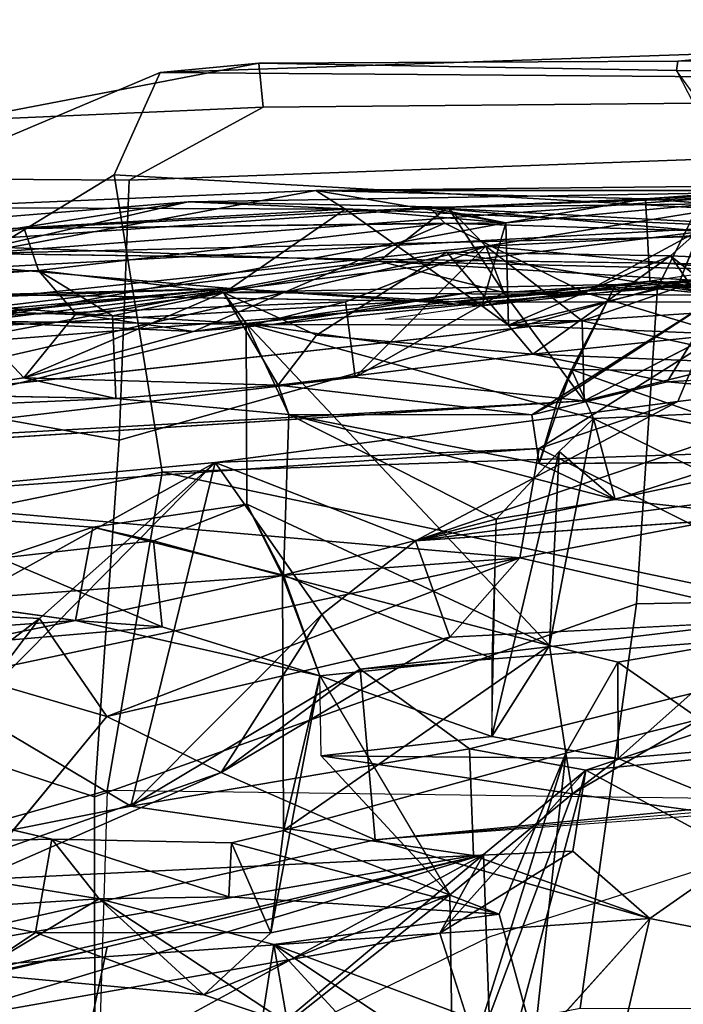
# Model space of a CAD drawing. Units: inches. Extents: x -2 to 221, y -6 to 168.
# Drawn here: x 101 to 102, y 41 to 42 of the extents above; entities that cross this region are included whole.
import ezdxf

# ---------------------------------------------------------------- set-up
doc = ezdxf.new("R2010")
doc.units = ezdxf.units.IN
doc.header["$MEASUREMENT"] = 0
for name, color, linetype in [('SEAT-BACK', 5, 'Continuous'), ('SEAT-BACKFABRIC', 5, 'Continuous'), ('SEAT-FABRICTRIM', 5, 'Continuous'), ('SEAT-FRAME', 5, 'Continuous'), ('SEAT-OTHER', 7, 'Continuous')]:
    doc.layers.add(name, color=color, linetype=linetype)
doc.styles.get("Standard").update_dxf_attribs({"font": 'arial.ttf'})

# ---------------------------------------------------------------- blocks, each defined once
blk = doc.blocks.new('1MIRRA2_ARMS_ADJLUMBAR_BFLY_0T')
at = {"layer": 'SEAT-BACK'}
for points in [[(-6.5907, 1.4985, 21.6975), (-6.6799, 2.353, 22.6482), (-6.6685, 2.2736, 22.0191)], [(-6.5907, 1.4985, 21.6975), (-6.5451, 2.021, 22.1886), (-6.6799, 2.353, 22.6482)], [(-6.6685, 2.2736, 22.0191), (-6.6413, 2.065, 21.643), (-6.5907, 1.4985, 21.6975)], [(-7.1834, 1.2339, 18.6168), (-7.2801, 1.6278, 18.6057), (-7.3869, 2.1073, 18.6791)], [(-7.3615, 1.8225, 18.6946), (-7.1834, 1.2339, 18.6168), (-7.3869, 2.1073, 18.6791)], [(-7.3869, 2.1073, 18.6791), (-7.2801, 1.6278, 18.6057), (-7.3279, 1.8321, 18.6317)], [(-6.6413, 2.065, 21.643), (-6.6068, 1.9636, 21.3887), (-6.5907, 1.4985, 21.6975)], [(-7.2244, 2.0611, 19.0148), (-7.1845, 1.2442, 18.9078), (-7.3173, 2.0086, 19.1217)], [(-7.1328, 1.603, 18.9543), (-7.1845, 1.2442, 18.9078), (-7.2244, 2.0611, 19.0148)], [(-7.1328, 1.603, 18.9543), (-7.2244, 2.0611, 19.0148), (-7.0325, 1.7715, 19.3364)], [(-6.6301, 2.0246, 20.5605), (-6.7565, 1.988, 20.5282), (-6.6045, 1.3783, 20.452)], [(-6.5462, 1.2312, 20.4957), (-6.7182, 1.9779, 20.2545), (-6.6301, 2.0246, 20.5605)], [(-6.6301, 2.0246, 20.5605), (-6.6045, 1.3783, 20.452), (-6.5462, 1.2312, 20.4957)], [(-6.5907, 1.4985, 21.6975), (-6.5076, 1.3785, 21.6885), (-6.5451, 2.021, 22.1886)], [(-6.5076, 1.3785, 21.6885), (-6.506, 1.8279, 21.9563), (-6.5451, 2.021, 22.1886)], [(-7.2506, 1.0595, 18.8753), (-7.1681, 1.3472, 19.1894), (-7.3173, 2.0086, 19.1217)], [(-7.0976, 1.5083, 19.3898), (-7.3173, 2.0086, 19.1217), (-7.1681, 1.3472, 19.1894)], [(-7.1845, 1.2442, 18.9078), (-7.2506, 1.0595, 18.8753), (-7.3173, 2.0086, 19.1217)], [(-7.0976, 1.5083, 19.3898), (-7.1806, 1.7448, 19.3072), (-7.3173, 2.0086, 19.1217)], [(-6.6398, 1.9978, 20.8753), (-6.5622, 1.3428, 20.7158), (-6.6496, 1.8064, 20.9072)], [(-6.6398, 1.9978, 20.8753), (-6.5444, 1.8298, 20.839), (-6.5622, 1.3428, 20.7158)], [(-6.6192, 1.622, 23.3478), (-6.5717, 1.6995, 22.9934), (-6.5916, 1.995, 23.2091)], [(-6.6192, 1.622, 23.3478), (-6.5916, 1.995, 23.2091), (-6.6141, 1.7719, 23.4841)], [(-6.5717, 1.6995, 22.9934), (-6.5799, 1.9535, 22.8595), (-6.5916, 1.995, 23.2091)], [(-6.6835, 1.3679, 20.4017), (-6.7565, 1.988, 20.5282), (-6.7084, 1.1285, 20.2328)], [(-6.7084, 1.1285, 20.2328), (-6.7565, 1.988, 20.5282), (-6.7531, 1.8294, 20.3208)], [(-6.6835, 1.3679, 20.4017), (-6.6045, 1.3783, 20.452), (-6.7565, 1.988, 20.5282)], [(-6.575, 1.8676, 21.1823), (-6.5, 1.5428, 21.0331), (-6.5359, 1.9833, 21.2205)], [(-6.5359, 1.9833, 21.2205), (-6.5, 1.5428, 21.0331), (-6.5444, 1.8298, 20.839)], [(-7.2298, 1.6359, 27.8075), (-7.1744, 1.9759, 27.7297), (-7.2416, 1.8234, 27.9771)], [(-7.2298, 1.6359, 27.8075), (-7.1676, 1.6856, 27.5097), (-7.1744, 1.9759, 27.7297)], [(-7.1744, 1.9759, 27.7297), (-7.1676, 1.6856, 27.5097), (-7.1384, 1.8086, 27.3575)], [(-6.6245, 1.1304, 20.1536), (-6.7182, 1.9779, 20.2545), (-6.5462, 1.2312, 20.4957)], [(-6.6251, 1.7703, 22.4285), (-6.6843, 1.7147, 23.0254), (-6.7214, 1.9688, 23.3461)], [(-6.7214, 1.9688, 23.3461), (-6.6843, 1.7147, 23.0254), (-6.7059, 1.6187, 23.2834)], [(-6.7029, 1.7759, 23.478), (-6.7214, 1.9688, 23.3461), (-6.7059, 1.6187, 23.2834)], [(-6.5907, 1.4985, 21.6975), (-6.6068, 1.9636, 21.3887), (-6.5968, 1.7467, 21.4793)], [(-6.9636, 1.7844, 25.5889), (-6.9597, 1.9552, 25.505), (-6.9383, 1.6607, 25.3488)], [(-6.9597, 1.9552, 25.505), (-6.9144, 1.8345, 25.1455), (-6.9383, 1.6607, 25.3488)], [(-6.5799, 1.9535, 22.8595), (-6.5717, 1.6995, 22.9934), (-6.5279, 1.7146, 22.4118)], [(-6.9957, 1.7762, 19.7273), (-6.8729, 1.1956, 19.798), (-6.9257, 1.9104, 19.9269)], [(-6.7729, 1.5147, 19.84), (-6.9312, 1.7992, 19.6277), (-6.8103, 1.913, 19.9361)], [(-6.9257, 1.9104, 19.9269), (-6.8729, 1.1956, 19.798), (-6.8103, 1.913, 19.9361)], [(-6.8729, 1.1956, 19.798), (-6.7581, 1.1756, 19.8425), (-6.8103, 1.913, 19.9361)], [(-6.7729, 1.5147, 19.84), (-6.8103, 1.913, 19.9361), (-6.7581, 1.1756, 19.8425)], [(-7.2653, 1.7025, 27.5215), (-7.3081, 1.7672, 27.7969), (-7.2291, 1.8789, 27.3517)], [(-6.575, 1.8676, 21.1823), (-6.6363, 1.8569, 21.1181), (-6.5259, 0.9625, 20.9431)], [(-6.575, 1.8676, 21.1823), (-6.5259, 0.9625, 20.9431), (-6.5, 1.5428, 21.0331)], [(-6.6496, 1.8064, 20.9072), (-6.5843, 0.974, 20.8929), (-6.6363, 1.8569, 21.1181)], [(-6.5843, 0.974, 20.8929), (-6.5259, 0.9625, 20.9431), (-6.6363, 1.8569, 21.1181)], [(-7.3279, 1.8321, 18.6317), (-7.4138, 1.656, 18.3119), (-7.4356, 1.7452, 18.3249), (-7.3279, 1.8321, 18.6317)], [(-7.2801, 1.6278, 18.6057), (-7.4138, 1.656, 18.3119), (-7.3279, 1.8321, 18.6317)], [(-6.5444, 1.8298, 20.839), (-6.5055, 1.2711, 20.7035), (-6.5622, 1.3428, 20.7158)], [(-6.488, 1.4094, 21.3553), (-6.5539, 1.7642, 21.4464), (-6.506, 1.8279, 21.9563)], [(-6.5, 1.5428, 21.0331), (-6.5055, 1.2711, 20.7035), (-6.5444, 1.8298, 20.839)], [(-6.506, 1.8279, 21.9563), (-6.5076, 1.3785, 21.6885), (-6.488, 1.4094, 21.3553)], [(-7.3615, 1.8225, 18.6946), (-7.4346, 1.2255, 18.5675), (-7.2658, 1.2793, 18.6299)], [(-7.3615, 1.8225, 18.6946), (-7.2658, 1.2793, 18.6299), (-7.1834, 1.2339, 18.6168)], [(-7.2298, 1.6359, 27.8075), (-7.2416, 1.8234, 27.9771), (-7.3081, 1.7672, 27.7969)], [(-6.5622, 1.3428, 20.7158), (-6.5843, 0.974, 20.8929), (-6.6496, 1.8064, 20.9072)], [(-6.9957, 1.7762, 19.7273), (-6.9312, 1.7992, 19.6277), (-6.9364, 1.6983, 19.536)], [(-6.9364, 1.6983, 19.536), (-6.9312, 1.7992, 19.6277), (-6.7729, 1.5147, 19.84)], [(-6.873, 1.7398, 25.6133), (-6.9636, 1.7844, 25.5889), (-6.945, 1.57, 25.557)], [(-6.9636, 1.7844, 25.5889), (-6.9383, 1.6607, 25.3488), (-6.945, 1.57, 25.557)], [(-7.0389, 1.6281, 19.5527), (-6.8729, 1.1956, 19.798), (-6.9957, 1.7762, 19.7273)], [(-6.9364, 1.6983, 19.536), (-7.0389, 1.6281, 19.5527), (-6.9957, 1.7762, 19.7273)], [(-7.3303, 1.5263, 27.8031), (-7.3081, 1.7672, 27.7969), (-7.2653, 1.7025, 27.5215)], [(-7.3081, 1.7672, 27.7969), (-7.3303, 1.5263, 27.8031), (-7.2298, 1.6359, 27.8075)], [(-7.1328, 1.603, 18.9543), (-7.0325, 1.7715, 19.3364), (-6.7729, 1.5147, 19.84)], [(-6.9364, 1.6983, 19.536), (-6.7729, 1.5147, 19.84), (-7.0325, 1.7715, 19.3364)], [(-6.873, 1.7398, 25.6133), (-6.8407, 1.6426, 25.2972), (-6.8315, 1.7662, 25.1774)], [(-6.6356, 1.5372, 22.5861), (-6.6843, 1.7147, 23.0254), (-6.6251, 1.7703, 22.4285)], [(-6.6356, 1.5372, 22.5861), (-6.6251, 1.7703, 22.4285), (-6.6284, 1.4546, 22.1807)], [(-6.5333, 0.8867, 21.1678), (-6.5673, 0.8334, 21.1539), (-6.5539, 1.7642, 21.4464)], [(-6.4817, 0.8093, 21.1523), (-6.5539, 1.7642, 21.4464), (-6.488, 1.4094, 21.3553)], [(-6.5333, 0.8867, 21.1678), (-6.5539, 1.7642, 21.4464), (-6.4817, 0.8093, 21.1523)], [(-7.1806, 1.7448, 19.3072), (-7.0976, 1.5083, 19.3898), (-7.0389, 1.6281, 19.5527)], [(-6.5907, 1.4985, 21.6975), (-6.5968, 1.7467, 21.4793), (-6.6045, 1.2642, 21.3529)], [(-6.945, 1.57, 25.557), (-6.855, 1.5793, 25.5417), (-6.873, 1.7398, 25.6133)], [(-6.8407, 1.6426, 25.2972), (-6.873, 1.7398, 25.6133), (-6.855, 1.5793, 25.5417)], [(-6.6843, 1.7147, 23.0254), (-6.692, 1.4486, 23.0996), (-6.7059, 1.6187, 23.2834)], [(-6.692, 1.4486, 23.0996), (-6.6843, 1.7147, 23.0254), (-6.5948, 1.506, 23.0847)], [(-6.6843, 1.7147, 23.0254), (-6.6172, 1.6603, 22.895), (-6.5948, 1.506, 23.0847)], [(-6.6172, 1.6603, 22.895), (-6.6843, 1.7147, 23.0254), (-6.6356, 1.5372, 22.5861)], [(-6.5717, 1.6995, 22.9934), (-6.5224, 1.2741, 22.2783), (-6.5279, 1.7146, 22.4118)], [(-6.5219, 1.2105, 21.8465), (-6.5279, 1.7146, 22.4118), (-6.5058, 1.2901, 22.0248)], [(-6.5058, 1.2901, 22.0248), (-6.5279, 1.7146, 22.4118), (-6.5224, 1.2741, 22.2783)], [(-7.2653, 1.7025, 27.5215), (-7.2654, 1.4563, 27.443), (-7.3303, 1.5263, 27.8031)], [(-6.5717, 1.6995, 22.9934), (-6.6192, 1.622, 23.3478), (-6.5948, 1.506, 23.0847)], [(-6.5717, 1.6995, 22.9934), (-6.5948, 1.506, 23.0847), (-6.6172, 1.6603, 22.895)], [(-7.1676, 1.6856, 27.5097), (-7.2298, 1.6359, 27.8075), (-7.2279, 1.5003, 27.8447)], [(-7.1712, 1.4974, 27.4626), (-7.1676, 1.6856, 27.5097), (-7.2279, 1.5003, 27.8447)], [(-6.9962, 1.4051, 25.7202), (-6.945, 1.57, 25.557), (-6.9383, 1.6607, 25.3488)], [(-6.9962, 1.4051, 25.7202), (-6.9383, 1.6607, 25.3488), (-6.891, 1.4429, 25.1479)], [(-6.891, 1.4429, 25.1479), (-6.9383, 1.6607, 25.3488), (-6.8407, 1.6426, 25.2972)], [(-7.1834, 1.2339, 18.6168), (-7.4366, 1.5352, 18.1608), (-7.4138, 1.656, 18.3119)], [(-7.4138, 1.656, 18.3119), (-7.2801, 1.6278, 18.6057), (-7.1834, 1.2339, 18.6168)], [(-6.8165, 1.4813, 25.26), (-6.891, 1.4429, 25.1479), (-6.8407, 1.6426, 25.2972)], [(-6.855, 1.5793, 25.5417), (-6.8165, 1.4813, 25.26), (-6.8407, 1.6426, 25.2972)], [(-7.3602, 1.4388, 27.9789), (-7.2778, 1.4531, 27.9992), (-7.2298, 1.6359, 27.8075)], [(-7.3602, 1.4388, 27.9789), (-7.2298, 1.6359, 27.8075), (-7.3303, 1.5263, 27.8031)], [(-7.0976, 1.5083, 19.3898), (-6.9559, 1.2688, 19.6413), (-7.0389, 1.6281, 19.5527)], [(-7.0389, 1.6281, 19.5527), (-6.9559, 1.2688, 19.6413), (-6.8729, 1.1956, 19.798)], [(-6.5948, 1.506, 23.0847), (-6.6192, 1.622, 23.3478), (-6.6274, 1.4822, 23.4698)], [(-6.7059, 1.6187, 23.2834), (-6.692, 1.4486, 23.0996), (-6.7226, 1.4375, 23.474)], [(-7.1328, 1.603, 18.9543), (-7.0727, 1.2485, 18.9069), (-7.1845, 1.2442, 18.9078)], [(-6.7729, 1.5147, 19.84), (-6.9321, 1.403, 19.4482), (-7.1328, 1.603, 18.9543)], [(-7.0727, 1.2485, 18.9069), (-7.1328, 1.603, 18.9543), (-6.9893, 1.3628, 19.2478)], [(-7.1328, 1.603, 18.9543), (-6.9321, 1.403, 19.4482), (-6.9893, 1.3628, 19.2478)], [(-6.855, 1.5793, 25.5417), (-6.8915, 1.4441, 25.726), (-6.8165, 1.4813, 25.26)], [(-6.6284, 1.4546, 22.1807), (-6.5938, 1.2416, 22.3054), (-6.6356, 1.5372, 22.5861)], [(-6.5259, 0.9625, 20.9431), (-6.4888, 0.8731, 20.952), (-6.5, 1.5428, 21.0331)], [(-6.5, 1.5428, 21.0331), (-6.4888, 0.8731, 20.952), (-6.5055, 1.2711, 20.7035)], [(-7.4366, 1.5352, 18.1608), (-7.1834, 1.2339, 18.6168), (-7.4598, 1.224, 17.8879)], [(-7.3303, 1.5263, 27.8031), (-7.2256, 1.2689, 27.0979), (-7.3602, 1.4388, 27.9789)], [(-7.3303, 1.5263, 27.8031), (-7.2654, 1.4563, 27.443), (-7.2256, 1.2689, 27.0979)], [(-6.9893, 1.3628, 19.2478), (-7.0976, 1.5083, 19.3898), (-7.1681, 1.3472, 19.1894)], [(-7.0976, 1.5083, 19.3898), (-6.9893, 1.3628, 19.2478), (-6.9321, 1.403, 19.4482)], [(-6.9321, 1.403, 19.4482), (-6.7729, 1.5147, 19.84), (-6.855, 1.305, 19.534)], [(-6.7729, 1.5147, 19.84), (-6.7091, 1.0303, 19.8331), (-6.855, 1.305, 19.534)], [(-6.7729, 1.5147, 19.84), (-6.7581, 1.1756, 19.8425), (-6.7091, 1.0303, 19.8331)], [(-6.5948, 1.506, 23.0847), (-6.6394, 1.4087, 22.982), (-6.692, 1.4486, 23.0996)], [(-6.5948, 1.506, 23.0847), (-6.5525, 1.272, 22.7731), (-6.6394, 1.4087, 22.982)], [(-6.5864, 1.0952, 23.2119), (-6.5948, 1.506, 23.0847), (-6.6274, 1.4822, 23.4698)], [(-6.5948, 1.506, 23.0847), (-6.5978, 0.9861, 23.1316), (-6.5525, 1.272, 22.7731)], [(-6.5978, 0.9861, 23.1316), (-6.5948, 1.506, 23.0847), (-6.5864, 1.0952, 23.2119)], [(-7.1712, 1.4974, 27.4626), (-7.1582, 1.4429, 27.3302), (-7.2654, 1.4563, 27.443)], [(-7.2461, 1.2173, 27.8382), (-7.1712, 1.4974, 27.4626), (-7.2279, 1.5003, 27.8447)], [(-7.1712, 1.4974, 27.4626), (-7.2461, 1.2173, 27.8382), (-7.1582, 1.4429, 27.3302)], [(-6.6089, 1.2356, 21.6741), (-6.5907, 1.4985, 21.6975), (-6.6045, 1.2642, 21.3529)], [(-6.6089, 1.2356, 21.6741), (-6.5076, 1.3785, 21.6885), (-6.5907, 1.4985, 21.6975)], [(-7.4718, 1.2745, 28.9784), (-7.2778, 1.4531, 27.9992), (-7.4877, 1.4856, 28.9741)], [(-7.4877, 1.4856, 28.9741), (-7.2778, 1.4531, 27.9992), (-7.3602, 1.4388, 27.9789)], [(-6.7268, 1.1187, 24.4366), (-6.6274, 1.4822, 23.4698), (-6.9646, 1.1648, 26.1531)], [(-6.8165, 1.4813, 25.26), (-6.9646, 1.1648, 26.1531), (-6.6274, 1.4822, 23.4698)], [(-6.8915, 1.4441, 25.726), (-6.9646, 1.1648, 26.1531), (-6.8165, 1.4813, 25.26)], [(-6.6755, 1.1416, 23.9879), (-6.6274, 1.4822, 23.4698), (-6.7268, 1.1187, 24.4366)], [(-6.6274, 1.4822, 23.4698), (-6.6755, 1.1416, 23.9879), (-6.5864, 1.0952, 23.2119)], [(-6.9962, 1.4051, 25.7202), (-7.2256, 1.2689, 27.0979), (-7.2654, 1.4563, 27.443)], [(-7.1582, 1.4429, 27.3302), (-6.9962, 1.4051, 25.7202), (-7.2654, 1.4563, 27.443)], [(-6.595, 1.1281, 22.2827), (-6.6284, 1.4546, 22.1807), (-6.629, 1.2075, 21.9877)], [(-6.5938, 1.2416, 22.3054), (-6.6284, 1.4546, 22.1807), (-6.595, 1.1281, 22.2827)], [(-7.4718, 1.2745, 28.9784), (-7.4284, 1.2269, 28.759), (-7.2778, 1.4531, 27.9992)], [(-7.4284, 1.2269, 28.759), (-7.3797, 1.1808, 28.4277), (-7.2778, 1.4531, 27.9992)], [(-7.2461, 1.2173, 27.8382), (-7.2778, 1.4531, 27.9992), (-7.3797, 1.1808, 28.4277)], [(-6.9646, 1.1648, 26.1531), (-6.8915, 1.4441, 25.726), (-7.1582, 1.4429, 27.3302)], [(-7.1582, 1.4429, 27.3302), (-6.8915, 1.4441, 25.726), (-6.9962, 1.4051, 25.7202)], [(-6.692, 1.4486, 23.0996), (-6.7231, 1.1832, 23.4185), (-6.7226, 1.4375, 23.474)], [(-6.692, 1.4486, 23.0996), (-6.6394, 1.4087, 22.982), (-6.6593, 1.1821, 22.7035)], [(-7.3602, 1.4388, 27.9789), (-7.2256, 1.2689, 27.0979), (-7.4542, 1.2656, 28.3271)], [(-7.0775, 1.1476, 26.661), (-7.1582, 1.4429, 27.3302), (-7.2461, 1.2173, 27.8382)], [(-6.9646, 1.1648, 26.1531), (-7.1582, 1.4429, 27.3302), (-7.0775, 1.1476, 26.661)], [(-6.891, 1.4429, 25.1479), (-6.9778, 1.2251, 25.5334), (-6.9962, 1.4051, 25.7202)], [(-6.891, 1.4429, 25.1479), (-6.8322, 1.2204, 24.4861), (-6.9778, 1.2251, 25.5334)], [(-6.8322, 1.2204, 24.4861), (-6.891, 1.4429, 25.1479), (-6.7226, 1.4375, 23.474)], [(-6.8322, 1.2204, 24.4861), (-6.7226, 1.4375, 23.474), (-6.8118, 1.096, 24.3646)], [(-6.774, 1.1753, 24.0076), (-6.8118, 1.096, 24.3646), (-6.7226, 1.4375, 23.474)], [(-6.7231, 1.1832, 23.4185), (-6.774, 1.1753, 24.0076), (-6.7226, 1.4375, 23.474)], [(-7.0801, 1.4037, 26.2373), (-7.12, 1.1407, 26.5437), (-7.2256, 1.2689, 27.0979)], [(-7.0801, 1.4037, 26.2373), (-7.0828, 1.0929, 26.2815), (-7.12, 1.1407, 26.5437)], [(-7.0801, 1.4037, 26.2373), (-7.0599, 1.2251, 26.1219), (-7.0828, 1.0929, 26.2815)], [(-6.9962, 1.4051, 25.7202), (-7.0599, 1.2251, 26.1219), (-7.0801, 1.4037, 26.2373)], [(-6.9778, 1.2251, 25.5334), (-7.0599, 1.2251, 26.1219), (-6.9962, 1.4051, 25.7202)], [(-6.6394, 1.4087, 22.982), (-6.5525, 1.272, 22.7731), (-6.6593, 1.1821, 22.7035)], [(-6.4967, 1.0642, 21.581), (-6.488, 1.4094, 21.3553), (-6.5219, 1.2105, 21.8465)], [(-6.5076, 1.3785, 21.6885), (-6.5219, 1.2105, 21.8465), (-6.488, 1.4094, 21.3553)], [(-6.4967, 1.0642, 21.581), (-6.4881, 0.9402, 21.4765), (-6.488, 1.4094, 21.3553)], [(-6.488, 1.4094, 21.3553), (-6.4881, 0.9402, 21.4765), (-6.4817, 0.8093, 21.1523)], [(-6.6045, 1.3783, 20.452), (-6.6835, 1.3679, 20.4017), (-6.5462, 1.2312, 20.4957)], [(-6.6089, 1.2356, 21.6741), (-6.5219, 1.2105, 21.8465), (-6.5076, 1.3785, 21.6885)], [(-7.0727, 1.2485, 18.9069), (-6.9893, 1.3628, 19.2478), (-6.8873, 0.5057, 19.146)], [(-6.9057, 0.2777, 19.1986), (-6.8873, 0.5057, 19.146), (-6.9893, 1.3628, 19.2478)], [(-6.7084, 1.1285, 20.2328), (-6.5947, 1.2125, 20.5912), (-6.6835, 1.3679, 20.4017)], [(-6.5947, 1.2125, 20.5912), (-6.5462, 1.2312, 20.4957), (-6.6835, 1.3679, 20.4017)], [(-7.6135, 1.3468, 17.7681), (-7.3308, 0.6909, 17.9921), (-7.6012, 0.9485, 17.4916)], [(-7.6135, 1.3468, 17.7681), (-7.4598, 1.224, 17.8879), (-7.3308, 0.6909, 17.9921)], [(-7.2506, 1.0595, 18.8753), (-7.1342, 0.8935, 19.1429), (-7.1681, 1.3472, 19.1894)], [(-7.1681, 1.3472, 19.1894), (-7.0832, 0.3625, 19.1043), (-7.06, 0.216, 19.1291)], [(-6.5731, 0.8706, 20.6275), (-6.5622, 1.3428, 20.7158), (-6.5947, 1.2125, 20.5912)], [(-6.5622, 1.3428, 20.7158), (-6.5055, 1.2711, 20.7035), (-6.5947, 1.2125, 20.5912)], [(-6.5843, 0.974, 20.8929), (-6.5622, 1.3428, 20.7158), (-6.5731, 0.8706, 20.6275)], [(-6.6245, 1.1304, 20.1536), (-6.6229, 1.3368, 20.1955), (-6.5704, 0.9751, 20.2528)], [(-6.6778, 0.7848, 19.8906), (-6.7226, 0.6761, 19.8059), (-6.855, 1.305, 19.534)], [(-6.7863, 0.296, 19.4593), (-6.855, 1.305, 19.534), (-6.685, 0, 19.7221)], [(-6.7226, 0.6761, 19.8059), (-6.685, 0, 19.7221), (-6.855, 1.305, 19.534)], [(-6.855, 1.305, 19.534), (-6.7091, 1.0303, 19.8331), (-6.6778, 0.7848, 19.8906)], [(-6.5058, 1.2901, 22.0248), (-6.5339, 0.767, 22.1707), (-6.502, 0.9961, 21.7903)], [(-6.5339, 0.767, 22.1707), (-6.5058, 1.2901, 22.0248), (-6.5304, 1.0088, 22.3524)], [(-6.5058, 1.2901, 22.0248), (-6.5224, 1.2741, 22.2783), (-6.5304, 1.0088, 22.3524)], [(-6.5219, 1.2105, 21.8465), (-6.5058, 1.2901, 22.0248), (-6.502, 0.9961, 21.7903)], [(-7.2658, 1.2793, 18.6299), (-7.0953, 1.1267, 18.785), (-7.1834, 1.2339, 18.6168)], [(-7.2658, 1.2793, 18.6299), (-7.18, 1.1403, 18.7921), (-7.0953, 1.1267, 18.785)], [(-7.2256, 1.2689, 27.0979), (-7.12, 1.1407, 26.5437), (-7.4542, 1.2656, 28.3271)], [(-6.9559, 1.2688, 19.6413), (-6.9376, 0.913, 19.614), (-6.8729, 1.1956, 19.798)], [(-6.5564, 1.0381, 22.5058), (-6.6593, 1.1821, 22.7035), (-6.5525, 1.272, 22.7731)], [(-6.5564, 1.0381, 22.5058), (-6.5525, 1.272, 22.7731), (-6.5978, 0.9861, 23.1316)], [(-6.5304, 1.0088, 22.3524), (-6.5224, 1.2741, 22.2783), (-6.595, 1.1281, 22.2827)], [(-6.5947, 1.2125, 20.5912), (-6.5055, 1.2711, 20.7035), (-6.5462, 1.2312, 20.4957)], [(-6.5462, 1.2312, 20.4957), (-6.5055, 1.2711, 20.7035), (-6.4921, 0.8944, 20.6297)], [(-6.5055, 1.2711, 20.7035), (-6.4888, 0.8731, 20.952), (-6.4921, 0.8944, 20.6297)], [(-7.0775, 1.1476, 26.661), (-7.3797, 1.1808, 28.4277), (-7.4542, 1.2656, 28.3271)], [(-7.0775, 1.1476, 26.661), (-7.4542, 1.2656, 28.3271), (-7.12, 1.1407, 26.5437)], [(-6.6045, 1.2642, 21.3529), (-6.5829, 1.0597, 21.5925), (-6.6089, 1.2356, 21.6741)], [(-6.6045, 1.2642, 21.3529), (-6.605, 0.9486, 21.437), (-6.5829, 1.0597, 21.5925)], [(-6.5673, 0.8334, 21.1539), (-6.605, 0.9486, 21.437), (-6.6045, 1.2642, 21.3529)], [(-7.0953, 1.1267, 18.785), (-7.0727, 1.2485, 18.9069), (-6.8873, 0.5057, 19.146)], [(-7.1845, 1.2442, 18.9078), (-7.18, 1.1403, 18.7921), (-7.2506, 1.0595, 18.8753)], [(-7.4598, 1.224, 17.8879), (-7.1834, 1.2339, 18.6168), (-7.0953, 1.1267, 18.785)], [(-6.6089, 1.2356, 21.6741), (-6.586, 1.0295, 21.7407), (-6.629, 1.2075, 21.9877)], [(-6.5219, 1.2105, 21.8465), (-6.6089, 1.2356, 21.6741), (-6.629, 1.2075, 21.9877)], [(-6.5462, 1.2312, 20.4957), (-6.5704, 0.9751, 20.2528), (-6.6245, 1.1304, 20.1536)], [(-6.6089, 1.2356, 21.6741), (-6.5829, 1.0597, 21.5925), (-6.586, 1.0295, 21.7407)], [(-6.5704, 0.9751, 20.2528), (-6.5462, 1.2312, 20.4957), (-6.5304, 0.9103, 20.3971)], [(-6.5304, 0.9103, 20.3971), (-6.5462, 1.2312, 20.4957), (-6.4921, 0.8944, 20.6297)], [(-7.5871, 1.1386, 18.1664), (-7.2506, 1.0595, 18.8753), (-7.4346, 1.2255, 18.5675)], [(-7.3308, 0.6909, 17.9921), (-7.4598, 1.224, 17.8879), (-7.0953, 1.1267, 18.785)], [(-7.2461, 1.2173, 27.8382), (-7.3797, 1.1808, 28.4277), (-7.0775, 1.1476, 26.661)], [(-6.7614, 1.1544, 24.5172), (-6.9646, 1.1648, 26.1531), (-7.0599, 1.2251, 26.1219)], [(-6.7614, 1.1544, 24.5172), (-7.0599, 1.2251, 26.1219), (-6.8322, 1.2204, 24.4861)], [(-6.8322, 1.2204, 24.4861), (-6.8118, 1.096, 24.3646), (-6.7614, 1.1544, 24.5172)], [(-6.629, 1.2075, 21.9877), (-6.6081, 0.8834, 21.8353), (-6.6384, 0.9822, 22.3376)], [(-6.595, 1.1281, 22.2827), (-6.629, 1.2075, 21.9877), (-6.6384, 0.9822, 22.3376)], [(-6.586, 1.0295, 21.7407), (-6.6081, 0.8834, 21.8353), (-6.629, 1.2075, 21.9877)], [(-6.502, 0.9961, 21.7903), (-6.4967, 1.0642, 21.581), (-6.5219, 1.2105, 21.8465)], [(-6.8729, 1.1956, 19.798), (-6.9376, 0.913, 19.614), (-6.8382, 1.0152, 19.8403)], [(-6.8382, 1.0152, 19.8403), (-6.7581, 1.1756, 19.8425), (-6.8729, 1.1956, 19.798)], [(-6.7231, 1.1832, 23.4185), (-6.7087, 1.1562, 23.9155), (-6.774, 1.1753, 24.0076)], [(-6.7087, 1.1562, 23.9155), (-6.7231, 1.1832, 23.4185), (-6.5978, 0.9861, 23.1316)], [(-6.6885, 1.0415, 23.0892), (-6.5978, 0.9861, 23.1316), (-6.7231, 1.1832, 23.4185)], [(-6.6885, 1.0415, 23.0892), (-6.6593, 1.1821, 22.7035), (-6.6747, 0.8076, 22.8912)], [(-6.6747, 0.8076, 22.8912), (-6.6593, 1.1821, 22.7035), (-6.6384, 0.9822, 22.3376)], [(-6.6593, 1.1821, 22.7035), (-6.5564, 1.0381, 22.5058), (-6.6384, 0.9822, 22.3376)], [(-6.7581, 1.1756, 19.8425), (-6.8382, 1.0152, 19.8403), (-6.6517, 1.0062, 20.0514)], [(-6.7729, 0.974, 24.0235), (-6.8118, 1.096, 24.3646), (-6.774, 1.1753, 24.0076)], [(-6.6755, 1.1416, 23.9879), (-6.774, 1.1753, 24.0076), (-6.7087, 1.1562, 23.9155)], [(-6.6517, 1.0062, 20.0514), (-6.7091, 1.0303, 19.8331), (-6.7581, 1.1756, 19.8425)], [(-6.9646, 1.1648, 26.1531), (-7.0775, 1.1476, 26.661), (-6.9821, 1.0931, 26.2453)], [(-6.9646, 1.1648, 26.1531), (-6.7614, 1.1544, 24.5172), (-6.7268, 1.1187, 24.4366)], [(-6.7087, 1.1562, 23.9155), (-6.5978, 0.9861, 23.1316), (-6.5864, 1.0952, 23.2119)], [(-6.7087, 1.1562, 23.9155), (-6.5864, 1.0952, 23.2119), (-6.6755, 1.1416, 23.9879)], [(-7.0418, 1.0072, 26.5902), (-7.0775, 1.1476, 26.661), (-7.12, 1.1407, 26.5437)], [(-7.0418, 1.0072, 26.5902), (-6.9821, 1.0931, 26.2453), (-7.0775, 1.1476, 26.661)], [(-6.8118, 1.096, 24.3646), (-6.7268, 1.1187, 24.4366), (-6.7614, 1.1544, 24.5172)], [(-7.5871, 1.1386, 18.1664), (-7.4302, 0.0001, 18.2292), (-7.3228, 0.7261, 18.5437)], [(-7.2779, 0.9215, 18.7528), (-7.5871, 1.1386, 18.1664), (-7.3228, 0.7261, 18.5437)], [(-7.5871, 1.1386, 18.1664), (-7.2779, 0.9215, 18.7528), (-7.2506, 1.0595, 18.8753)], [(-7.12, 1.1407, 26.5437), (-7.0828, 1.0929, 26.2815), (-7.1493, 0.9288, 26.6234)], [(-7.1493, 0.9288, 26.6234), (-7.0418, 1.0072, 26.5902), (-7.12, 1.1407, 26.5437)], [(-6.7218, 1.0089, 24.4344), (-6.6755, 1.1416, 23.9879), (-6.7268, 1.1187, 24.4366)], [(-6.6755, 1.1416, 23.9879), (-6.7218, 1.0089, 24.4344), (-6.6773, 0.9975, 23.9892)], [(-7.0953, 1.1267, 18.785), (-7.0668, 0.8373, 18.7606), (-7.3308, 0.6909, 17.9921)], [(-7.0668, 0.8373, 18.7606), (-7.0953, 1.1267, 18.785), (-6.8873, 0.5057, 19.146)], [(-6.6286, 0.8085, 20.3549), (-6.7084, 1.1285, 20.2328), (-6.7439, 0.9585, 20.0801)], [(-6.7084, 1.1285, 20.2328), (-6.6286, 0.8085, 20.3549), (-6.6001, 0.9187, 20.4715)], [(-6.6245, 1.1304, 20.1536), (-6.5704, 0.9751, 20.2528), (-6.6517, 1.0062, 20.0514)], [(-6.595, 1.1281, 22.2827), (-6.6384, 0.9822, 22.3376), (-6.5564, 1.0381, 22.5058)], [(-6.5564, 1.0381, 22.5058), (-6.5304, 1.0088, 22.3524), (-6.595, 1.1281, 22.2827)], [(-6.8332, 0.9024, 24.5087), (-6.7268, 1.1187, 24.4366), (-6.8118, 1.096, 24.3646)], [(-6.7218, 1.0089, 24.4344), (-6.7268, 1.1187, 24.4366), (-6.8332, 0.9024, 24.5087)], [(-6.7729, 0.974, 24.0235), (-6.8332, 0.9024, 24.5087), (-6.8118, 1.096, 24.3646)], [(-7.0668, 0.9026, 26.1363), (-7.1493, 0.9288, 26.6234), (-7.0828, 1.0929, 26.2815)], [(-6.9821, 1.0931, 26.2453), (-6.9577, 0.9519, 26.2042), (-7.0828, 1.0929, 26.2815)], [(-7.0668, 0.9026, 26.1363), (-7.0828, 1.0929, 26.2815), (-6.9577, 0.9519, 26.2042)], [(-7.0418, 1.0072, 26.5902), (-6.9577, 0.9519, 26.2042), (-6.9821, 1.0931, 26.2453)], [(-7.2506, 1.0595, 18.8753), (-7.2779, 0.9215, 18.7528), (-7.1342, 0.8935, 19.1429)], [(-6.5829, 1.0597, 21.5925), (-6.605, 0.9486, 21.437), (-6.5888, 0.9395, 21.4728)], [(-6.5679, 0.781, 22.8263), (-6.5564, 1.0381, 22.5058), (-6.5978, 0.9861, 23.1316)], [(-6.5304, 1.0088, 22.3524), (-6.5564, 1.0381, 22.5058), (-6.5679, 0.781, 22.8263)], [(-6.6778, 0.7848, 19.8906), (-6.7091, 1.0303, 19.8331), (-6.6517, 1.0062, 20.0514)], [(-6.586, 1.0295, 21.7407), (-6.502, 0.9961, 21.7903), (-6.6081, 0.8834, 21.8353)]]:
    blk.add_3dface(points, dxfattribs=at)
for points, invisible_edges in [([(-6.7182, 1.9779, 20.2545), (-6.6245, 1.1304, 20.1536), (-6.7531, 1.8294, 20.3208)], 2), ([(-6.5279, 1.7146, 22.4118), (-6.6251, 1.7703, 22.4285), (-6.5799, 1.9535, 22.8595)], 1), ([(-7.2653, 1.7025, 27.5215), (-7.2291, 1.8789, 27.3517), (-7.1676, 1.6856, 27.5097)], 2), ([(-7.2291, 1.8789, 27.3517), (-7.1384, 1.8086, 27.3575), (-7.1676, 1.6856, 27.5097)], 12), ([(-6.9144, 1.8345, 25.1455), (-6.8407, 1.6426, 25.2972), (-6.9383, 1.6607, 25.3488)], 1), ([(-6.9144, 1.8345, 25.1455), (-6.8315, 1.7662, 25.1774), (-6.8407, 1.6426, 25.2972)], 12), ([(-6.6245, 1.1304, 20.1536), (-6.7084, 1.1285, 20.2328), (-6.7531, 1.8294, 20.3208)], 12), ([(-6.6192, 1.622, 23.3478), (-6.7029, 1.7759, 23.478), (-6.7059, 1.6187, 23.2834)], 1), ([(-6.7029, 1.7759, 23.478), (-6.6192, 1.622, 23.3478), (-6.6141, 1.7719, 23.4841)], 1), ([(-7.0325, 1.7715, 19.3364), (-7.1806, 1.7448, 19.3072), (-6.9364, 1.6983, 19.536)], 2), ([(-6.6284, 1.4546, 22.1807), (-6.6251, 1.7703, 22.4285), (-6.5219, 1.2105, 21.8465)], 12), ([(-6.6251, 1.7703, 22.4285), (-6.5279, 1.7146, 22.4118), (-6.5219, 1.2105, 21.8465)], 1), ([(-6.5539, 1.7642, 21.4464), (-6.5673, 0.8334, 21.1539), (-6.6045, 1.2642, 21.3529)], 12), ([(-6.5539, 1.7642, 21.4464), (-6.6045, 1.2642, 21.3529), (-6.5968, 1.7467, 21.4793)], 1), ([(-7.1806, 1.7448, 19.3072), (-7.0389, 1.6281, 19.5527), (-6.9364, 1.6983, 19.536)], 12), ([(-7.1712, 1.4974, 27.4626), (-7.2654, 1.4563, 27.443), (-7.2653, 1.7025, 27.5215)], 12), ([(-7.2653, 1.7025, 27.5215), (-7.1676, 1.6856, 27.5097), (-7.1712, 1.4974, 27.4626)], 12), ([(-6.6172, 1.6603, 22.895), (-6.5224, 1.2741, 22.2783), (-6.5717, 1.6995, 22.9934)], 1), ([(-6.6356, 1.5372, 22.5861), (-6.5224, 1.2741, 22.2783), (-6.6172, 1.6603, 22.895)], 2), ([(-7.2279, 1.5003, 27.8447), (-7.2298, 1.6359, 27.8075), (-7.2778, 1.4531, 27.9992)], 12), ([(-6.7226, 1.4375, 23.474), (-6.6274, 1.4822, 23.4698), (-6.6192, 1.622, 23.3478)], 12), ([(-6.7226, 1.4375, 23.474), (-6.6192, 1.622, 23.3478), (-6.7059, 1.6187, 23.2834)], 1), ([(-6.945, 1.57, 25.557), (-6.8915, 1.4441, 25.726), (-6.855, 1.5793, 25.5417)], 1), ([(-6.9962, 1.4051, 25.7202), (-6.8915, 1.4441, 25.726), (-6.945, 1.57, 25.557)], 2), ([(-6.5224, 1.2741, 22.2783), (-6.6356, 1.5372, 22.5861), (-6.5938, 1.2416, 22.3054)], 12), ([(-6.9559, 1.2688, 19.6413), (-7.0976, 1.5083, 19.3898), (-6.9321, 1.403, 19.4482)], 12), ([(-7.2778, 1.4531, 27.9992), (-7.2461, 1.2173, 27.8382), (-7.2279, 1.5003, 27.8447)], 12), ([(-6.891, 1.4429, 25.1479), (-6.8165, 1.4813, 25.26), (-6.6274, 1.4822, 23.4698)], 12), ([(-6.891, 1.4429, 25.1479), (-6.6274, 1.4822, 23.4698), (-6.7226, 1.4375, 23.474)], 1), ([(-6.5219, 1.2105, 21.8465), (-6.629, 1.2075, 21.9877), (-6.6284, 1.4546, 22.1807)], 12), ([(-6.6885, 1.0415, 23.0892), (-6.7231, 1.1832, 23.4185), (-6.692, 1.4486, 23.0996)], 12), ([(-6.6885, 1.0415, 23.0892), (-6.692, 1.4486, 23.0996), (-6.6593, 1.1821, 22.7035)], 1), ([(-6.9321, 1.403, 19.4482), (-6.855, 1.305, 19.534), (-6.9559, 1.2688, 19.6413)], 12), ([(-7.1681, 1.3472, 19.1894), (-7.06, 0.216, 19.1291), (-6.9893, 1.3628, 19.2478)], 2), ([(-7.06, 0.216, 19.1291), (-6.9057, 0.2777, 19.1986), (-6.9893, 1.3628, 19.2478)], 12), ([(-6.855, 1.305, 19.534), (-6.7863, 0.296, 19.4593), (-6.9559, 1.2688, 19.6413)], 2), ([(-7.2506, 1.0595, 18.8753), (-7.2658, 1.2793, 18.6299), (-7.4346, 1.2255, 18.5675)], 1), ([(-7.18, 1.1403, 18.7921), (-7.2658, 1.2793, 18.6299), (-7.2506, 1.0595, 18.8753)], 2), ([(-6.9559, 1.2688, 19.6413), (-6.7863, 0.296, 19.4593), (-6.9061, 0.3011, 19.5672)], 1), ([(-6.5224, 1.2741, 22.2783), (-6.5938, 1.2416, 22.3054), (-6.595, 1.1281, 22.2827)], 1), ([(-7.0727, 1.2485, 18.9069), (-7.18, 1.1403, 18.7921), (-7.1845, 1.2442, 18.9078)], 1), ([(-7.0727, 1.2485, 18.9069), (-7.0953, 1.1267, 18.785), (-7.18, 1.1403, 18.7921)], 12), ([(-7.0599, 1.2251, 26.1219), (-6.9821, 1.0931, 26.2453), (-7.0828, 1.0929, 26.2815)], 1), ([(-6.9821, 1.0931, 26.2453), (-7.0599, 1.2251, 26.1219), (-6.9646, 1.1648, 26.1531)], 1), ([(-6.6001, 0.9187, 20.4715), (-6.5947, 1.2125, 20.5912), (-6.7084, 1.1285, 20.2328)], 1), ([(-6.5947, 1.2125, 20.5912), (-6.6001, 0.9187, 20.4715), (-6.5731, 0.8706, 20.6275)], 1), ([(-6.7729, 0.974, 24.0235), (-6.774, 1.1753, 24.0076), (-6.6755, 1.1416, 23.9879)], 12), ([(-6.6755, 1.1416, 23.9879), (-6.6773, 0.9975, 23.9892), (-6.7729, 0.974, 24.0235)], 12), ([(-6.7439, 0.9585, 20.0801), (-6.7084, 1.1285, 20.2328), (-6.6517, 1.0062, 20.0514)], 2), ([(-6.7084, 1.1285, 20.2328), (-6.6245, 1.1304, 20.1536), (-6.6517, 1.0062, 20.0514)], 12), ([(-6.502, 0.9961, 21.7903), (-6.586, 1.0295, 21.7407), (-6.4967, 1.0642, 21.581)], 2), ([(-6.5829, 1.0597, 21.5925), (-6.4967, 1.0642, 21.581), (-6.586, 1.0295, 21.7407)], 2), ([(-6.5829, 1.0597, 21.5925), (-6.4881, 0.9402, 21.4765), (-6.4967, 1.0642, 21.581)], 1), ([(-6.5888, 0.9395, 21.4728), (-6.4881, 0.9402, 21.4765), (-6.5829, 1.0597, 21.5925)], 2), ([(-6.6885, 1.0415, 23.0892), (-6.6747, 0.8076, 22.8912), (-6.7074, 0.8166, 23.2526)], 2), ([(-6.6885, 1.0415, 23.0892), (-6.7074, 0.8166, 23.2526), (-6.5978, 0.9861, 23.1316)], 2)]:
    blk.add_3dface(points, dxfattribs=dict(at, invisible_edges=invisible_edges))
at = {"layer": 'SEAT-BACKFABRIC'}
for points in [[(-7.3046, 2.4201, 29.157), (-7.8681, 2.6193, 31.3234), (-8.012, 1.7716, 31.5867), (-7.4436, 1.6406, 29.4417)], [(-7.123, 1.641, 27.9473), (-6.8874, 2.3578, 27.0424), (-7.3046, 2.4201, 29.157), (-7.4436, 1.6406, 29.4417)], [(-7.3296, 2.3798, 18.752), (-6.9554, 2.4119, 19.5756), (-6.7831, 1.5702, 19.575), (-7.1164, 1.6276, 18.7606)], [(-6.6065, 2.4061, 24.7957), (-6.8874, 2.3578, 27.0424), (-7.123, 1.641, 27.9473), (-6.7496, 1.615, 25.7006)], [(-6.4717, 1.6202, 20.5086), (-6.9554, 2.4119, 19.5756), (-6.6976, 2.3591, 20.207), (-6.3644, 1.5722, 21.1063)], [(-6.9554, 2.4119, 19.5756), (-6.9554, 2.4119, 19.5756), (-6.4717, 1.6202, 20.5086), (-6.7831, 1.5702, 19.575)], [(-6.4773, 1.6045, 23.493), (-6.4716, 2.406, 23.2921), (-6.6065, 2.4061, 24.7957), (-6.7496, 1.615, 25.7006)], [(-6.4392, 2.3388, 21.6065), (-6.4716, 2.406, 23.2921), (-6.4773, 1.6045, 23.493), (-6.4009, 1.4642, 22.6474)], [(-7.4698, 1.6385, 17.9061), (-7.738, 2.2803, 17.9217), (-7.3296, 2.3798, 18.752), (-7.1164, 1.6276, 18.7606)], [(-6.6976, 2.3591, 20.207), (-6.5189, 2.3232, 20.8287), (-6.3546, 1.4689, 21.8535), (-6.3644, 1.5722, 21.1063)], [(-6.3546, 1.4689, 21.8535), (-6.5189, 2.3232, 20.8287), (-6.4392, 2.3388, 21.6065), (-6.4009, 1.4642, 22.6474)], [(-7.3444, 1.1324, 28.8562), (-6.9209, 1.0736, 26.7086), (-7.123, 1.641, 27.9473), (-7.4436, 1.6406, 29.4417)], [(-7.123, 1.641, 27.9473), (-6.9209, 1.0736, 26.7086), (-6.59, 1.0516, 24.5591), (-6.7496, 1.615, 25.7006)], [(-7.1164, 1.6276, 18.7606), (-7.4698, 1.6385, 17.9061), (-7.2693, 1.2269, 18.0639), (-7.1278, 0.7824, 18.1717)], [(-7.1164, 1.6276, 18.7606), (-6.7831, 1.5702, 19.575), (-6.9508, 0.769, 18.696), (-7.1278, 0.7824, 18.1717)], [(-6.5179, 0.7985, 20.0393), (-6.7574, 0.816, 19.2978), (-6.7831, 1.5702, 19.575), (-6.4717, 1.6202, 20.5086)], [(-6.3644, 1.5722, 21.1063), (-6.3694, 0.9436, 20.6084), (-6.5179, 0.7985, 20.0393), (-6.4717, 1.6202, 20.5086)], [(-6.59, 1.0516, 24.5591), (-6.4546, 0.9842, 23.27), (-6.4773, 1.6045, 23.493), (-6.7496, 1.615, 25.7006)], [(-6.4773, 1.6045, 23.493), (-6.4546, 0.9842, 23.27), (-6.3967, 1.0068, 22.5178), (-6.4009, 1.4642, 22.6474)], [(-6.7831, 1.5702, 19.575), (-6.7574, 0.816, 19.2978), (-6.9508, 0.769, 18.696), (-6.7831, 1.5702, 19.575)], [(-6.3328, 0.969, 21.0666), (-6.3694, 0.9436, 20.6084), (-6.3644, 1.5722, 21.1063), (-6.342, 0.9167, 21.3787)], [(-6.3546, 1.4689, 21.8535), (-6.3527, 1.0304, 21.6862), (-6.342, 0.9167, 21.3787), (-6.3644, 1.5722, 21.1063)], [(-6.4009, 1.4642, 22.6474), (-6.3967, 1.0068, 22.5178), (-6.3624, 1.0317, 21.9216), (-6.3546, 1.4689, 21.8535)], [(-6.3527, 1.0304, 21.6862), (-6.3527, 1.0304, 21.6862), (-6.3546, 1.4689, 21.8535), (-6.3624, 1.0317, 21.9216)], [(-6.9008, 0, 26.545), (-6.9209, 1.0736, 26.7086), (-7.3444, 1.1324, 28.8562), (-7.3454, 0, 28.7162)], [(-6.59, 1.0516, 24.5591), (-6.9209, 1.0736, 26.7086), (-6.9008, 0, 26.545), (-6.571, 0, 24.3922)], [(-6.4511, 0, 23.2558), (-6.4546, 0.9842, 23.27), (-6.59, 1.0516, 24.5591), (-6.571, 0, 24.3922)], [(-6.3624, 1.0317, 21.9216), (-6.4546, 0.9842, 23.27), (-6.4511, 0, 23.2558), (-6.3638, 0, 22.0426)], [(-6.3384, 0, 21.4935), (-6.3527, 1.0304, 21.6862), (-6.3624, 1.0317, 21.9216), (-6.3638, 0, 22.0426)], [(-6.342, 0.9167, 21.3787), (-6.3527, 1.0304, 21.6862), (-6.3384, 0, 21.4935), (-6.3205, 0, 20.7972)]]:
    blk.add_3dface(points, dxfattribs=at)
at = {"layer": 'SEAT-FABRICTRIM'}
blk.add_3dface([(-6.2979, 3.0146, 17.7696), (-6.3541, 3.0199, 17.632), (-5.9662, 0, 17.6132), (-5.9182, 0.0008, 17.7513)], dxfattribs=at)
at = {"layer": 'SEAT-FRAME'}
for points in [[(-8.069, 1.4917, 24.7717), (-6.9116, 4.599, 24.9994), (-6.9685, 4.5279, 24.8592), (-8.0804, 1.5169, 24.5953)], [(-6.9792, 4.2154, 25.1171), (-8.0055, 1.4495, 24.9547), (-8.069, 1.4917, 24.7717), (-6.9116, 4.599, 24.9994)], [(-6.9685, 4.5279, 24.8592), (-8.0804, 1.5169, 24.5953), (-8.0033, 1.5287, 24.3039), (-7.0528, 4.1294, 24.5814)], [(-6.952, 4.3157, 25.2306), (-7.204, 3.9671, 25.1797), (-8.1483, 1.4465, 25.0368), (-8.1063, 1.1307, 25.0474)], [(-8.1063, 1.1307, 25.0474), (-8.0806, 1.1564, 25.0308), (-6.935, 4.3056, 25.2129), (-6.952, 4.3157, 25.2306)], [(-6.9792, 4.2154, 25.1171), (-6.935, 4.3056, 25.2129), (-8.0806, 1.1564, 25.0308), (-8.0055, 1.4495, 24.9547)], [(-8.1043, 1.5306, 24.1511), (-7.1393, 4.1232, 24.4214), (-7.057, 4.1257, 24.4104), (-8.01, 1.532, 24.1383)], [(-8.0092, 1.5318, 24.1383), (-7.057, 4.1257, 24.4104), (-7.0097, 4.1259, 24.4407), (-7.963, 1.531, 24.1868)], [(-8.0033, 1.5287, 24.3039), (-7.0528, 4.1294, 24.5814), (-7.0097, 4.1259, 24.4407), (-7.963, 1.531, 24.1868)], [(-7.1829, 4.1185, 24.4459), (-7.1393, 4.1232, 24.4214), (-8.1043, 1.5306, 24.1511), (-8.2575, 1.5185, 24.276)], [(-8.2575, 1.5185, 24.276), (-7.2727, 4.087, 24.6043), (-7.1829, 4.1185, 24.4459), (-8.2575, 1.5185, 24.276)], [(-8.3422, 1.5043, 24.4347), (-7.2964, 4.0679, 24.7011), (-7.2727, 4.087, 24.6043), (-8.2575, 1.5185, 24.276)], [(-7.3171, 4.05, 24.7925), (-7.2964, 4.0679, 24.7011), (-8.3422, 1.5043, 24.4347), (-8.374, 1.491, 24.5837)], [(-8.353, 1.4758, 24.7566), (-7.3019, 4.013, 24.9832), (-7.3171, 4.05, 24.7925), (-8.374, 1.491, 24.5837)], [(-8.2859, 1.4634, 24.9008), (-8.2859, 1.4634, 24.9008), (-7.3019, 4.013, 24.9832), (-8.353, 1.4758, 24.7566)], [(-7.3019, 4.013, 24.9832), (-8.2859, 1.4634, 24.9008), (-8.1668, 1.4525, 25.0287), (-7.2311, 3.9788, 25.1613)], [(-8.1668, 1.4525, 25.0287), (-7.2311, 3.9788, 25.1613), (-7.204, 3.9671, 25.1797), (-8.1483, 1.4465, 25.0368)], [(-5.8331, 0, 17.1337), (-5.9662, 0, 17.6132), (-6.3541, 3.0199, 17.632), (-6.0835, 2.1864, 17.1509)]]:
    blk.add_3dface(points, dxfattribs=at)
at = {"layer": 'SEAT-OTHER'}
blk.add_attdef('OTHER', (-5, -2), '', height=2, dxfattribs=at)

msp = doc.modelspace()

# ---------------------------------------------------------------- block references
at = {"rotation": 90}
msp.add_blockref('1MIRRA2_ARMS_ADJLUMBAR_BFLY_0T', (102.8777, 48.3148), dxfattribs=at)

doc.saveas('drawing.dxf')
